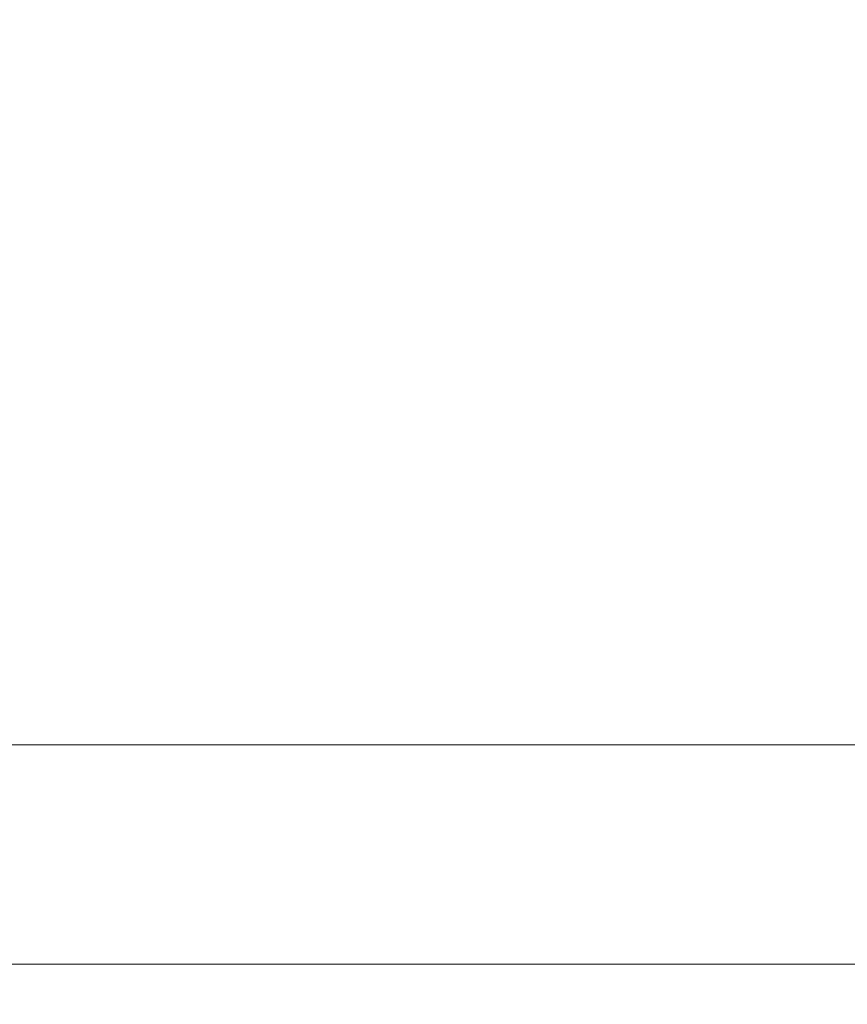
# Model space of a CAD drawing. Units: inches. Extents: x 4 to 562, y 12 to 354.
# Drawn here: x 253 to 256, y 108 to 111 of the extents above; entities that cross this region are included whole.
import ezdxf

# ---------------------------------------------------------------- set-up
doc = ezdxf.new("R2010")
doc.units = ezdxf.units.IN
doc.header["$LTSCALE"] = 33.333333
doc.header["$MEASUREMENT"] = 0
doc.layers.add('Dimension (ANSI)', color=7, linetype='Continuous', lineweight=5)
doc.layers.add('Visible (ANSI)', color=7, linetype='Continuous', lineweight=5)
doc.styles.add('ROMANS', font='romans.shx')
doc.dimstyles.new('Default (ANSI)', dxfattribs={"dimscale": 33.333333, "dimtxt": 0.1, "dimasz": 0.098425, "dimexe": 0.125, "dimexo": 0.0625, "dimgap": 0.031496, "dimtad": 0, "dimtih": 1, "dimtoh": 1, "dimrnd": 1e-08, "dimzin": 0, "dimdsep": 46, "dimtxsty": 'ROMANS', "dimcen": 0.09, "dimdle": 0.393701, "dimclrd": 256, "dimclre": 256, "dimclrt": 256, "dimadec": 0, "dimazin": 0, "dimtfac": 1, "dimtofl": 0, "dimtmove": 0, "dimatfit": 3, "dimfxl": 1, "dimtolj": 1, "dimtzin": 0, "dimlwd": -1, "dimlwe": -1, "dimarcsym": 0})

# ---------------------------------------------------------------- blocks, each defined once
blk = doc.blocks.new('*D19')
at = {"layer": 'Defpoints', "color": 0, "transparency": 16777216}
for p in [(259.4332, 120.2976), (224.9957, 108.453), (259.4332, 108.453)]:
    blk.add_point(p, dxfattribs=at)
at = {"layer": 'Dimension (ANSI)', "transparency": 16777216}
for p, q in [((224.9957, 110.5363), (224.9957, 124.4643)), ((259.4332, 110.5363), (259.4332, 124.4643)), ((224.9957, 120.2976), (213.76, 120.2976)), ((256.1523, 120.2976), (228.2765, 120.2976))]:
    blk.add_line(p, q, dxfattribs=at)
for points in [[(228.2765, 120.8444), (228.2765, 119.7508), (224.9957, 120.2976)], [(256.1523, 120.8444), (256.1523, 119.7508), (259.4332, 120.2976)]]:
    blk.add_solid(points, dxfattribs=at)
at = {"layer": 'Dimension (ANSI)', "transparency": 16777216, "insert": (197.6308, 120.2976), "char_height": 3.33333, "attachment_point": 5, "style": 'ROMANS'}
blk.add_mtext('\\A1;34.44\\PDOOR WDITH', dxfattribs=at)
blk = doc.blocks.new('*D20')
at = {"layer": 'Defpoints', "color": 0, "transparency": 16777216}
for p in [(260.3087, 120.2976), (259.4332, 108.453), (260.3087, 107.4489)]:
    blk.add_point(p, dxfattribs=at)
at = {"layer": 'Dimension (ANSI)', "transparency": 16777216}
for p, q in [((259.4332, 110.5363), (259.4332, 124.4643)), ((260.3087, 109.5322), (260.3087, 124.4643)), ((256.1523, 120.2976), (252.8715, 120.2976)), ((263.5896, 120.2976), (270.5478, 120.2976))]:
    blk.add_line(p, q, dxfattribs=at)
for points in [[(256.1523, 120.8444), (256.1523, 119.7508), (259.4332, 120.2976)], [(263.5896, 120.8444), (263.5896, 119.7508), (260.3087, 120.2976)]]:
    blk.add_solid(points, dxfattribs=at)
at = {"layer": 'Dimension (ANSI)', "transparency": 16777216, "insert": (271.5976, 121.9643), "char_height": 3.33333, "attachment_point": 1, "style": 'ROMANS'}
blk.add_mtext('\\A1;0.88', dxfattribs=at)

msp = doc.modelspace()

# ---------------------------------------------------------------- linework, layer by layer
at = {"layer": 'Visible (ANSI)'}
for p, q in [((225.1206, 108.5779), (259.3082, 108.5779)), ((259.3388, 107.7029), (225.0901, 107.7029))]:
    msp.add_line(p, q, dxfattribs=at)

# ---------------------------------------------------------------- dimensions: what is measured, and where the dimension line sits
at = {"layer": 'Dimension (ANSI)'}
dim = msp.add_linear_dim(base=(259.4332, 120.2976), p1=(224.9957, 108.453), p2=(259.4332, 108.453), angle=180, text='<>\\PDOOR WDITH', dimstyle='Default (ANSI)', override={"dimtih": 0, "dimtoh": 0, "dimdec": 2, "dimtp": 0, "dimtm": 0, "dimtdec": 2, "dimatfit": 2}, dxfattribs=at)
dim.commit()
dim.dimension.update_dxf_attribs({"geometry": '*D19', "text_midpoint": (197.6308, 120.2976), "dimtype": 160})
dim = msp.add_linear_dim(base=(260.3087, 120.2976), p1=(259.4332, 108.453), p2=(260.3087, 107.4489), dimstyle='Default (ANSI)', override={"dimtih": 0, "dimtoh": 0, "dimdec": 2, "dimtp": 0, "dimtm": 0, "dimtdec": 2, "dimatfit": 1}, dxfattribs=at)
dim.commit()
dim.dimension.update_dxf_attribs({"geometry": '*D20', "text_midpoint": (276.677, 120.2976), "dimtype": 160})

doc.saveas('drawing.dxf')
